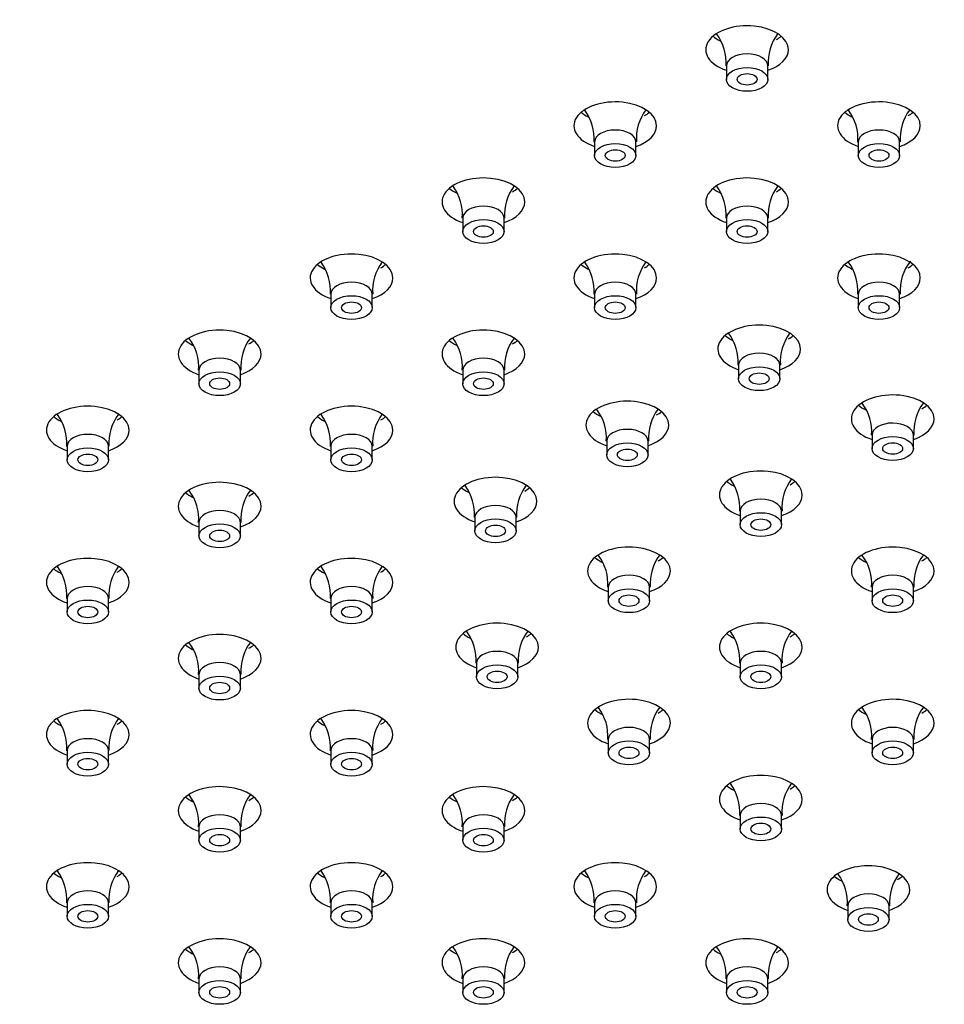
# Model space of a CAD drawing. Units: inches. Extents: x -959 to -75, y 72 to 600.
# Drawn here: x -845 to -789, y 400 to 460 of the extents above; entities that cross this region are included whole.
import ezdxf

# ---------------------------------------------------------------- set-up
doc = ezdxf.new("R2010")
doc.units = ezdxf.units.IN
doc.layers.add('106171', color=7, linetype='Continuous')
doc.layers.add('990299', color=7, linetype='Continuous')

msp = doc.modelspace()

# ---------------------------------------------------------------- linework, layer by layer
at = {"layer": '106171', "color": 7, "linetype": 'Continuous', "ltscale": 25.4}
for centre, major_axis, start_param, end_param in [((-490.274, 252.685), (-540, 0), 5.233675, 5.761899), ((-490.274, 251.052), (-540, 0), 5.233675, 5.761899), ((-801.04, 458.086), (2.5, 0), 0, 4.18879), ((-801.04, 459.718), (2.5, 0), 3.742857, 4.000662), ((-801.04, 459.718), (2.5, 0), 5.497787, 5.681921), ((-801.04, 458.086), (2.5, 0), 5.235988, 6.283185), ((-809.011, 453.483), (2.5, 0), 0, 4.18879), ((-793.069, 453.483), (2.5, 0), 0, 4.18879), ((-809.011, 455.116), (2.5, 0), 3.742857, 4.000662), ((-809.011, 455.116), (2.5, 0), 5.497787, 5.681921), ((-793.069, 455.116), (2.5, 0), 3.742857, 4.000662), ((-793.069, 455.116), (2.5, 0), 5.497787, 5.681921), ((-809.011, 453.483), (2.5, 0), 5.235988, 6.283185), ((-793.069, 453.483), (2.5, 0), 5.235988, 6.283185), ((-816.982, 448.881), (2.5, 0), 0, 4.18879), ((-801.04, 448.881), (2.5, 0), 0, 4.18879), ((-816.982, 450.514), (2.5, 0), 3.742857, 4.000662), ((-816.982, 450.514), (2.5, 0), 5.497787, 5.681921), ((-801.04, 450.514), (2.5, 0), 3.742857, 4.000662), ((-801.04, 450.514), (2.5, 0), 5.497787, 5.681921), ((-816.982, 448.881), (2.5, 0), 5.235988, 6.283185), ((-801.04, 448.881), (2.5, 0), 5.235988, 6.283185), ((-824.953, 444.279), (2.5, 0), 0, 4.18879), ((-809.011, 444.279), (2.5, 0), 0, 4.18879), ((-793.069, 444.279), (2.5, 0), 0, 4.18879), ((-824.953, 445.912), (2.5, 0), 3.742857, 4.000662), ((-824.953, 445.912), (2.5, 0), 5.497787, 5.681921), ((-809.011, 445.912), (2.5, 0), 3.742857, 4.000662), ((-809.011, 445.912), (2.5, 0), 5.497787, 5.681921), ((-793.069, 445.912), (2.5, 0), 3.742857, 4.000662), ((-793.069, 445.912), (2.5, 0), 5.497787, 5.681921), ((-824.953, 444.279), (2.5, 0), 5.235988, 6.283185), ((-809.011, 444.279), (2.5, 0), 5.235988, 6.283185), ((-793.069, 444.279), (2.5, 0), 5.235988, 6.283185), ((-800.309, 439.98), (2.5, 0), 0, 4.18879), ((-832.924, 439.677), (2.5, 0), 0, 4.18879), ((-816.982, 439.677), (2.5, 0), 0, 4.18879), ((-800.309, 441.613), (2.5, 0), 3.742857, 4.000662), ((-800.309, 441.613), (2.5, 0), 5.497787, 5.681921), ((-832.924, 441.31), (2.5, 0), 3.742857, 4.000662), ((-832.924, 441.31), (2.5, 0), 5.497787, 5.681921), ((-816.982, 441.31), (2.5, 0), 3.742857, 4.000662), ((-816.982, 441.31), (2.5, 0), 5.497787, 5.681921), ((-832.924, 439.677), (2.5, 0), 5.235988, 6.283185), ((-816.982, 439.677), (2.5, 0), 5.235988, 6.283185), ((-800.309, 439.98), (2.5, 0), 5.235988, 6.283185), ((-792.239, 435.757), (2.5, 0), 0, 4.18879), ((-840.895, 435.075), (2.5, 0), 0, 4.18879), ((-824.953, 435.075), (2.5, 0), 0, 4.18879), ((-808.28, 435.378), (2.5, 0), 0, 4.18879), ((-792.239, 437.39), (2.5, 0), 3.742857, 4.000662), ((-792.239, 437.39), (2.5, 0), 5.497787, 5.681921), ((-808.28, 437.011), (2.5, 0), 3.742857, 4.000662), ((-808.28, 437.011), (2.5, 0), 5.497787, 5.681921), ((-840.895, 436.708), (2.5, 0), 3.742857, 4.000662), ((-840.895, 436.708), (2.5, 0), 5.497787, 5.681921), ((-824.953, 436.708), (2.5, 0), 3.742857, 4.000662), ((-824.953, 436.708), (2.5, 0), 5.497787, 5.681921), ((-808.28, 435.378), (2.5, 0), 5.235988, 6.283185), ((-792.239, 435.757), (2.5, 0), 5.235988, 6.283185), ((-840.895, 435.075), (2.5, 0), 5.235988, 6.283185), ((-824.953, 435.075), (2.5, 0), 5.235988, 6.283185), ((-800.21, 431.155), (2.5, 0), 0, 4.18879), ((-832.924, 430.473), (2.5, 0), 0, 4.18879), ((-816.251, 430.776), (2.5, 0), 0, 4.18879), ((-800.21, 432.788), (2.5, 0), 3.742857, 4.000662), ((-800.21, 432.788), (2.5, 0), 5.497787, 5.681921), ((-832.924, 432.106), (2.5, 0), 3.742857, 4.000662), ((-832.924, 432.106), (2.5, 0), 5.497787, 5.681921), ((-816.251, 432.409), (2.5, 0), 3.742857, 4.000662), ((-816.251, 432.409), (2.5, 0), 5.497787, 5.681921), ((-816.251, 430.776), (2.5, 0), 5.235988, 6.283185), ((-800.21, 431.155), (2.5, 0), 5.235988, 6.283185), ((-832.924, 430.473), (2.5, 0), 5.235988, 6.283185), ((-808.181, 426.553), (2.5, 0), 0, 4.18879), ((-792.239, 426.553), (2.5, 0), 0, 4.18879), ((-840.895, 425.871), (2.5, 0), 0, 4.18879), ((-824.953, 425.871), (2.5, 0), 0, 4.18879), ((-808.181, 428.186), (2.5, 0), 3.742857, 4.000662), ((-808.181, 428.186), (2.5, 0), 5.497787, 5.681921), ((-792.239, 428.186), (2.5, 0), 3.742857, 4.000662), ((-792.239, 428.186), (2.5, 0), 5.497787, 5.681921), ((-840.895, 427.504), (2.5, 0), 3.742857, 4.000662), ((-840.895, 427.504), (2.5, 0), 5.497787, 5.681921), ((-824.953, 427.504), (2.5, 0), 3.742857, 4.000662), ((-824.953, 427.504), (2.5, 0), 5.497787, 5.681921), ((-808.181, 426.553), (2.5, 0), 5.235988, 6.283185), ((-792.239, 426.553), (2.5, 0), 5.235988, 6.283185), ((-840.895, 425.871), (2.5, 0), 5.235988, 6.283185), ((-824.953, 425.871), (2.5, 0), 5.235988, 6.283185), ((-816.153, 421.951), (2.5, 0), 0, 4.18879), ((-800.21, 421.951), (2.5, 0), 0, 4.18879), ((-832.924, 421.269), (2.5, 0), 0, 4.18879), ((-816.153, 423.584), (2.5, 0), 3.742857, 4.000662), ((-816.153, 423.584), (2.5, 0), 5.497787, 5.681921), ((-800.21, 423.584), (2.5, 0), 3.742857, 4.000662), ((-800.21, 423.584), (2.5, 0), 5.497787, 5.681921), ((-832.924, 422.902), (2.5, 0), 3.742857, 4.000662), ((-832.924, 422.902), (2.5, 0), 5.497787, 5.681921), ((-816.153, 421.951), (2.5, 0), 5.235988, 6.283185), ((-800.21, 421.951), (2.5, 0), 5.235988, 6.283185), ((-832.924, 421.269), (2.5, 0), 5.235988, 6.283185), ((-808.181, 417.349), (2.5, 0), 0, 4.18879), ((-792.239, 417.349), (2.5, 0), 0, 4.18879), ((-840.895, 416.667), (2.5, 0), 0, 4.18879), ((-824.953, 416.667), (2.5, 0), 0, 4.18879), ((-808.181, 418.982), (2.5, 0), 3.742857, 4.000662), ((-808.181, 418.982), (2.5, 0), 5.497787, 5.681921), ((-792.239, 418.982), (2.5, 0), 3.742857, 4.000662), ((-792.239, 418.982), (2.5, 0), 5.497787, 5.681921), ((-840.895, 418.3), (2.5, 0), 3.742857, 4.000662), ((-840.895, 418.3), (2.5, 0), 5.497787, 5.681921), ((-824.953, 418.3), (2.5, 0), 3.742857, 4.000662), ((-824.953, 418.3), (2.5, 0), 5.497787, 5.681921), ((-808.181, 417.349), (2.5, 0), 5.235988, 6.283185), ((-792.239, 417.349), (2.5, 0), 5.235988, 6.283185), ((-840.895, 416.667), (2.5, 0), 5.235988, 6.283185), ((-824.953, 416.667), (2.5, 0), 5.235988, 6.283185), ((-800.21, 412.746), (2.5, 0), 0, 4.18879), ((-832.924, 412.065), (2.5, 0), 0, 4.18879), ((-816.982, 412.065), (2.5, 0), 0, 4.18879), ((-800.21, 414.379), (2.5, 0), 3.742857, 4.000662), ((-800.21, 414.379), (2.5, 0), 5.497787, 5.681921), ((-832.924, 413.698), (2.5, 0), 3.742857, 4.000662), ((-832.924, 413.698), (2.5, 0), 5.497787, 5.681921), ((-816.982, 413.698), (2.5, 0), 3.742857, 4.000662), ((-816.982, 413.698), (2.5, 0), 5.497787, 5.681921), ((-800.21, 412.746), (2.5, 0), 5.235988, 6.283185), ((-832.924, 412.065), (2.5, 0), 5.235988, 6.283185), ((-816.982, 412.065), (2.5, 0), 5.235988, 6.283185), ((-840.895, 407.463), (2.5, 0), 0, 4.18879), ((-824.953, 407.463), (2.5, 0), 0, 4.18879), ((-809.011, 407.463), (2.5, 0), 0, 4.18879), ((-793.708, 407.274), (2.5, 0), 0, 4.18879), ((-840.895, 409.096), (2.5, 0), 3.742857, 4.000662), ((-840.895, 409.096), (2.5, 0), 5.497787, 5.681921), ((-824.953, 409.096), (2.5, 0), 3.742857, 4.000662), ((-824.953, 409.096), (2.5, 0), 5.497787, 5.681921), ((-809.011, 409.096), (2.5, 0), 3.742857, 4.000662), ((-809.011, 409.096), (2.5, 0), 5.497787, 5.681921), ((-793.708, 408.907), (2.5, 0), 3.742857, 4.000662), ((-793.708, 408.907), (2.5, 0), 5.497787, 5.681921), ((-840.895, 407.463), (2.5, 0), 5.235988, 6.283185), ((-824.953, 407.463), (2.5, 0), 5.235988, 6.283185), ((-809.011, 407.463), (2.5, 0), 5.235988, 6.283185), ((-793.708, 407.274), (2.5, 0), 5.235988, 6.283185), ((-832.924, 402.861), (2.5, 0), 0, 4.18879), ((-816.982, 402.861), (2.5, 0), 0, 4.18879), ((-801.04, 402.861), (2.5, 0), 0, 4.18879), ((-832.924, 404.494), (2.5, 0), 3.742857, 4.000662), ((-832.924, 404.494), (2.5, 0), 5.497787, 5.681921), ((-816.982, 404.494), (2.5, 0), 3.742857, 4.000662), ((-816.982, 404.494), (2.5, 0), 5.497787, 5.681921), ((-801.04, 404.494), (2.5, 0), 3.742857, 4.000662), ((-801.04, 404.494), (2.5, 0), 5.497787, 5.681921), ((-832.924, 402.861), (2.5, 0), 5.235988, 6.283185), ((-816.982, 402.861), (2.5, 0), 5.235988, 6.283185), ((-801.04, 402.861), (2.5, 0), 5.235988, 6.283185)]:
    msp.add_ellipse(centre, major_axis=major_axis, ratio=0.57735, start_param=start_param, end_param=end_param, dxfattribs=at)
at = {"layer": '990299', "color": 7, "linetype": 'Continuous', "ltscale": 25.4}
for p, q in [((-802.29, 457.106), (-802.29, 456.289)), ((-799.79, 456.289), (-799.79, 457.106)), ((-810.261, 452.504), (-810.261, 451.687)), ((-807.761, 451.687), (-807.761, 452.504)), ((-794.319, 452.504), (-794.319, 451.687)), ((-791.819, 451.687), (-791.819, 452.504)), ((-818.232, 447.902), (-818.232, 447.085)), ((-815.732, 447.085), (-815.732, 447.902)), ((-802.29, 447.902), (-802.29, 447.085)), ((-799.79, 447.085), (-799.79, 447.902)), ((-826.203, 443.299), (-826.203, 442.483)), ((-823.703, 442.483), (-823.703, 443.299)), ((-810.261, 443.299), (-810.261, 442.483)), ((-807.761, 442.483), (-807.761, 443.299)), ((-794.319, 443.299), (-794.319, 442.483)), ((-791.819, 442.483), (-791.819, 443.299)), ((-801.559, 439), (-801.559, 438.184)), ((-799.059, 438.184), (-799.059, 439)), ((-834.174, 438.697), (-834.174, 437.881)), ((-831.674, 437.881), (-831.674, 438.697)), ((-818.232, 438.697), (-818.232, 437.881)), ((-815.732, 437.881), (-815.732, 438.697)), ((-793.489, 434.777), (-793.489, 433.961)), ((-790.989, 433.961), (-790.989, 434.777)), ((-809.53, 434.398), (-809.53, 433.582)), ((-807.03, 433.582), (-807.03, 434.398)), ((-842.145, 434.095), (-842.145, 433.279)), ((-839.645, 433.279), (-839.645, 434.095)), ((-826.203, 434.095), (-826.203, 433.279)), ((-823.703, 433.279), (-823.703, 434.095)), ((-801.46, 430.175), (-801.46, 429.358)), ((-798.96, 429.358), (-798.96, 430.175)), ((-834.174, 429.493), (-834.174, 428.677)), ((-831.674, 428.677), (-831.674, 429.493)), ((-817.501, 429.796), (-817.501, 428.98)), ((-815.001, 428.98), (-815.001, 429.796)), ((-809.431, 425.573), (-809.431, 424.756)), ((-806.931, 424.756), (-806.931, 425.573)), ((-793.489, 425.573), (-793.489, 424.756)), ((-790.989, 424.756), (-790.989, 425.573)), ((-842.145, 424.891), (-842.145, 424.075)), ((-839.645, 424.075), (-839.645, 424.891)), ((-826.203, 424.891), (-826.203, 424.075)), ((-823.703, 424.075), (-823.703, 424.891)), ((-817.403, 420.971), (-817.403, 420.154)), ((-814.903, 420.154), (-814.903, 420.971)), ((-801.46, 420.971), (-801.46, 420.154)), ((-798.96, 420.154), (-798.96, 420.971)), ((-834.174, 420.289), (-834.174, 419.473)), ((-831.674, 419.473), (-831.674, 420.289)), ((-809.431, 416.369), (-809.431, 415.552)), ((-806.931, 415.552), (-806.931, 416.369)), ((-793.489, 416.369), (-793.489, 415.552)), ((-790.989, 415.552), (-790.989, 416.369)), ((-842.145, 415.687), (-842.145, 414.871)), ((-839.645, 414.871), (-839.645, 415.687)), ((-826.203, 415.687), (-826.203, 414.871)), ((-823.703, 414.871), (-823.703, 415.687)), ((-801.46, 411.767), (-801.46, 410.95)), ((-798.96, 410.95), (-798.96, 411.767)), ((-834.174, 411.085), (-834.174, 410.268)), ((-831.674, 410.268), (-831.674, 411.085)), ((-818.232, 411.085), (-818.232, 410.268)), ((-815.732, 410.268), (-815.732, 411.085)), ((-842.145, 406.483), (-842.145, 405.666)), ((-839.645, 405.666), (-839.645, 406.483)), ((-826.203, 406.483), (-826.203, 405.666)), ((-823.703, 405.666), (-823.703, 406.483)), ((-810.261, 406.483), (-810.261, 405.666)), ((-807.761, 405.666), (-807.761, 406.483)), ((-794.958, 406.294), (-794.958, 405.477)), ((-792.458, 405.477), (-792.458, 406.294)), ((-834.174, 401.881), (-834.174, 401.064)), ((-831.674, 401.064), (-831.674, 401.881)), ((-818.232, 401.881), (-818.232, 401.064)), ((-815.732, 401.064), (-815.732, 401.881)), ((-802.29, 401.881), (-802.29, 401.064)), ((-799.79, 401.064), (-799.79, 401.881))]:
    msp.add_line(p, q, dxfattribs=at)
for centre, radius, start, end in [((-805.285, 457.281), 2.976, 356.55914, 35.96686), ((-796.825, 457.298), 2.941, 143.3312, 183.72419), ((-813.256, 452.679), 2.976, 356.55914, 35.96686), ((-804.796, 452.696), 2.941, 143.3312, 183.72419), ((-797.314, 452.679), 2.976, 356.55914, 35.96686), ((-788.854, 452.696), 2.941, 143.3312, 183.72419), ((-821.227, 448.077), 2.976, 356.55914, 35.96686), ((-812.767, 448.093), 2.941, 143.3312, 183.72419), ((-805.285, 448.077), 2.976, 356.55914, 35.96686), ((-796.825, 448.093), 2.941, 143.3312, 183.72419), ((-829.198, 443.475), 2.976, 356.55914, 35.96686), ((-820.738, 443.491), 2.941, 143.3312, 183.72419), ((-813.256, 443.475), 2.976, 356.55914, 35.96686), ((-804.796, 443.491), 2.941, 143.3312, 183.72419), ((-797.314, 443.475), 2.976, 356.55914, 36.5618), ((-788.854, 443.491), 2.941, 142.04791, 183.72419), ((-804.554, 439.176), 2.976, 356.55914, 35.96686), ((-796.094, 439.192), 2.941, 143.3312, 183.72419), ((-837.169, 438.873), 2.976, 356.55914, 35.96686), ((-828.709, 438.889), 2.941, 143.3312, 183.72419), ((-821.227, 438.873), 2.976, 356.55914, 35.96686), ((-812.767, 438.889), 2.941, 143.3312, 183.72419), ((-796.485, 434.953), 2.976, 356.55914, 35.96686), ((-788.025, 434.969), 2.941, 143.3312, 183.72419), ((-845.14, 434.271), 2.976, 356.55914, 35.96686), ((-836.68, 434.287), 2.941, 143.3312, 183.72419), ((-829.198, 434.271), 2.976, 356.55914, 35.96686), ((-820.738, 434.287), 2.941, 143.3312, 183.72419), ((-812.525, 434.574), 2.976, 356.55914, 35.96686), ((-804.065, 434.59), 2.941, 143.3312, 183.72419), ((-804.456, 430.351), 2.976, 356.55914, 35.96686), ((-795.996, 430.367), 2.941, 143.3312, 183.72419), ((-837.169, 429.669), 2.976, 356.55914, 35.96686), ((-828.709, 429.685), 2.941, 143.3312, 183.72419), ((-820.496, 429.972), 2.976, 356.55914, 35.96686), ((-812.036, 429.988), 2.941, 143.3312, 183.72419), ((-812.427, 425.749), 2.976, 356.55914, 35.96686), ((-803.967, 425.765), 2.941, 143.3312, 183.72419), ((-796.485, 425.749), 2.976, 356.55914, 35.96686), ((-788.025, 425.765), 2.941, 143.3312, 183.72419), ((-845.14, 425.067), 2.976, 356.55914, 35.96686), ((-836.68, 425.083), 2.941, 143.3312, 183.72419), ((-829.198, 425.067), 2.976, 356.55914, 35.96686), ((-820.738, 425.083), 2.941, 143.3312, 183.72419), ((-820.398, 421.147), 2.976, 356.55914, 35.96686), ((-811.938, 421.163), 2.941, 143.3312, 183.72419), ((-804.456, 421.147), 2.976, 356.55914, 35.96686), ((-795.996, 421.163), 2.941, 143.3312, 183.72419), ((-837.169, 420.465), 2.976, 356.55914, 35.96686), ((-828.709, 420.481), 2.941, 143.3312, 183.72419), ((-812.427, 416.545), 2.976, 356.55914, 35.96686), ((-803.967, 416.561), 2.941, 143.3312, 183.72419), ((-796.485, 416.545), 2.976, 356.55914, 35.96686), ((-788.025, 416.561), 2.941, 143.3312, 183.72419), ((-845.14, 415.863), 2.976, 356.55914, 35.96686), ((-836.68, 415.879), 2.941, 143.3312, 183.72419), ((-829.198, 415.863), 2.976, 356.55914, 35.96686), ((-820.738, 415.879), 2.941, 143.3312, 183.72419), ((-804.456, 411.942), 2.976, 356.55914, 35.96686), ((-795.996, 411.959), 2.941, 143.3312, 183.72419), ((-837.169, 411.261), 2.976, 356.55914, 35.96686), ((-828.709, 411.277), 2.941, 143.3312, 183.72419), ((-821.227, 411.261), 2.976, 356.55914, 35.96686), ((-812.767, 411.277), 2.941, 143.3312, 183.72419), ((-845.14, 406.659), 2.976, 356.55914, 35.96686), ((-836.68, 406.675), 2.941, 143.3312, 183.72419), ((-829.198, 406.659), 2.976, 356.55914, 35.96686), ((-820.738, 406.675), 2.941, 143.3312, 183.72419), ((-813.256, 406.659), 2.976, 356.55914, 35.96686), ((-804.796, 406.675), 2.941, 143.3312, 183.72419), ((-797.953, 406.47), 2.976, 356.55914, 35.96686), ((-789.493, 406.486), 2.941, 143.3312, 183.72419), ((-837.169, 402.057), 2.976, 356.55914, 35.96686), ((-828.709, 402.073), 2.941, 143.3312, 183.72419), ((-821.227, 402.057), 2.976, 356.55914, 35.96686), ((-812.767, 402.073), 2.941, 143.3312, 183.72419), ((-805.285, 402.057), 2.976, 356.55914, 35.96686), ((-796.825, 402.073), 2.941, 143.3312, 183.72419)]:
    msp.add_arc(centre, radius, start, end, dxfattribs=at)
for centre, start_param, end_param in [((-801.04, 457.106), 0, 3.140015), ((-801.04, 457.106), 6.278652, 6.283185), ((-809.011, 452.504), 0, 3.140015), ((-793.069, 452.504), 0, 3.140015), ((-809.011, 452.504), 6.278652, 6.283185), ((-793.069, 452.504), 6.278652, 6.283185), ((-816.982, 447.902), 0, 3.140015), ((-801.04, 447.902), 0, 3.140015), ((-816.982, 447.902), 6.278652, 6.283185), ((-801.04, 447.902), 6.278652, 6.283185), ((-824.953, 443.299), 0, 3.140015), ((-809.011, 443.299), 0, 3.140015), ((-793.069, 443.299), 0, 3.140015), ((-824.953, 443.299), 6.278652, 6.283185), ((-809.011, 443.299), 6.278652, 6.283185), ((-793.069, 443.299), 6.278652, 6.283185), ((-800.309, 439), 0, 3.140015), ((-832.924, 438.697), 0, 3.140015), ((-816.982, 438.697), 0, 3.140015), ((-800.309, 439), 6.278652, 6.283185), ((-832.924, 438.697), 6.278652, 6.283185), ((-816.982, 438.697), 6.278652, 6.283185), ((-792.239, 434.777), 0, 3.140015), ((-840.895, 434.095), 0, 3.140015), ((-824.953, 434.095), 0, 3.140015), ((-808.28, 434.398), 0, 3.140015), ((-792.239, 434.777), 6.278652, 6.283185), ((-808.28, 434.398), 6.278652, 6.283185), ((-840.895, 434.095), 6.278652, 6.283185), ((-824.953, 434.095), 6.278652, 6.283185), ((-800.21, 430.175), 0, 3.140015), ((-832.924, 429.493), 0, 3.140015), ((-816.251, 429.796), 0, 3.140015), ((-800.21, 430.175), 6.278652, 6.283185), ((-832.924, 429.493), 6.278652, 6.283185), ((-816.251, 429.796), 6.278652, 6.283185), ((-808.181, 425.573), 0, 3.140015), ((-792.239, 425.573), 0, 3.140015), ((-840.895, 424.891), 0, 3.140015), ((-824.953, 424.891), 0, 3.140015), ((-808.181, 425.573), 6.278652, 6.283185), ((-792.239, 425.573), 6.278652, 6.283185), ((-840.895, 424.891), 6.278652, 6.283185), ((-824.953, 424.891), 6.278652, 6.283185), ((-816.153, 420.971), 0, 3.140015), ((-800.21, 420.971), 0, 3.140015), ((-832.924, 420.289), 0, 3.140015), ((-816.153, 420.971), 6.278652, 6.283185), ((-800.21, 420.971), 6.278652, 6.283185), ((-832.924, 420.289), 6.278652, 6.283185), ((-808.181, 416.369), 0, 3.140015), ((-792.239, 416.369), 0, 3.140015), ((-840.895, 415.687), 0, 3.140015), ((-824.953, 415.687), 0, 3.140015), ((-808.181, 416.369), 6.278652, 6.283185), ((-792.239, 416.369), 6.278652, 6.283185), ((-840.895, 415.687), 6.278652, 6.283185), ((-824.953, 415.687), 6.278652, 6.283185), ((-800.21, 411.767), 0, 3.140015), ((-832.924, 411.085), 0, 3.140015), ((-816.982, 411.085), 0, 3.140015), ((-800.21, 411.767), 6.278652, 6.283185), ((-832.924, 411.085), 6.278652, 6.283185), ((-816.982, 411.085), 6.278652, 6.283185), ((-840.895, 406.483), 0, 3.140015), ((-824.953, 406.483), 0, 3.140015), ((-809.011, 406.483), 0, 3.140015), ((-793.708, 406.294), 0, 3.140015), ((-840.895, 406.483), 6.278652, 6.283185), ((-824.953, 406.483), 6.278652, 6.283185), ((-809.011, 406.483), 6.278652, 6.283185), ((-793.708, 406.294), 6.278652, 6.283185), ((-832.924, 401.881), 0, 3.140015), ((-816.982, 401.881), 0, 3.140015), ((-801.04, 401.881), 0, 3.140015), ((-832.924, 401.881), 6.278652, 6.283185), ((-816.982, 401.881), 6.278652, 6.283185), ((-801.04, 401.881), 6.278652, 6.283185)]:
    msp.add_ellipse(centre, major_axis=(1.25, 0), ratio=0.57735, start_param=start_param, end_param=end_param, dxfattribs=at)
for centre, major_axis in [((-801.04, 456.289), (1.25, 0)), ((-801.04, 456.289), (0.6, 0)), ((-809.011, 451.687), (1.25, 0)), ((-809.011, 451.687), (0.6, 0)), ((-793.069, 451.687), (1.25, 0)), ((-793.069, 451.687), (0.6, 0)), ((-816.982, 447.085), (1.25, 0)), ((-816.982, 447.085), (0.6, 0)), ((-801.04, 447.085), (1.25, 0)), ((-801.04, 447.085), (0.6, 0)), ((-824.953, 442.483), (1.25, 0)), ((-809.011, 442.483), (1.25, 0)), ((-793.069, 442.483), (1.25, 0)), ((-824.953, 442.483), (0.6, 0)), ((-809.011, 442.483), (0.6, 0)), ((-793.069, 442.483), (0.6, 0)), ((-832.924, 437.881), (1.25, 0)), ((-816.982, 437.881), (1.25, 0)), ((-800.309, 438.184), (1.25, 0)), ((-800.309, 438.184), (0.6, 0)), ((-832.924, 437.881), (0.6, 0)), ((-816.982, 437.881), (0.6, 0)), ((-808.28, 433.582), (1.25, 0)), ((-792.239, 433.961), (1.25, 0)), ((-792.239, 433.961), (0.6, 0)), ((-840.895, 433.279), (1.25, 0)), ((-840.895, 433.279), (0.6, 0)), ((-824.953, 433.279), (1.25, 0)), ((-824.953, 433.279), (0.6, 0)), ((-808.28, 433.582), (0.6, 0)), ((-800.21, 429.358), (1.25, 0)), ((-816.251, 428.98), (1.25, 0)), ((-800.21, 429.358), (0.6, 0)), ((-832.924, 428.677), (1.25, 0)), ((-832.924, 428.677), (0.6, 0)), ((-816.251, 428.98), (0.6, 0)), ((-808.181, 424.756), (1.25, 0)), ((-792.239, 424.756), (1.25, 0)), ((-840.895, 424.075), (1.25, 0)), ((-824.953, 424.075), (1.25, 0)), ((-808.181, 424.756), (0.6, 0)), ((-792.239, 424.756), (0.6, 0)), ((-840.895, 424.075), (0.6, 0)), ((-824.953, 424.075), (0.6, 0)), ((-816.153, 420.154), (1.25, 0)), ((-816.153, 420.154), (0.6, 0)), ((-800.21, 420.154), (1.25, 0)), ((-800.21, 420.154), (0.6, 0)), ((-832.924, 419.473), (1.25, 0)), ((-832.924, 419.473), (0.6, 0)), ((-808.181, 415.552), (1.25, 0)), ((-808.181, 415.552), (0.6, 0)), ((-792.239, 415.552), (1.25, 0)), ((-792.239, 415.552), (0.6, 0)), ((-840.895, 414.871), (1.25, 0)), ((-840.895, 414.871), (0.6, 0)), ((-824.953, 414.871), (1.25, 0)), ((-824.953, 414.871), (0.6, 0)), ((-800.21, 410.95), (1.25, 0)), ((-832.924, 410.268), (1.25, 0)), ((-816.982, 410.268), (1.25, 0)), ((-800.21, 410.95), (0.6, 0)), ((-832.924, 410.268), (0.6, 0)), ((-816.982, 410.268), (0.6, 0)), ((-840.895, 405.666), (1.25, 0)), ((-824.953, 405.666), (1.25, 0)), ((-809.011, 405.666), (1.25, 0)), ((-793.708, 405.477), (1.25, 0)), ((-840.895, 405.666), (0.6, 0)), ((-824.953, 405.666), (0.6, 0)), ((-809.011, 405.666), (0.6, 0)), ((-793.708, 405.477), (0.6, 0)), ((-832.924, 401.064), (1.25, 0)), ((-832.924, 401.064), (0.6, 0)), ((-816.982, 401.064), (1.25, 0)), ((-816.982, 401.064), (0.6, 0)), ((-801.04, 401.064), (1.25, 0)), ((-801.04, 401.064), (0.6, 0))]:
    msp.add_ellipse(centre, major_axis=major_axis, ratio=0.57735, dxfattribs=at)

doc.saveas('drawing.dxf')
